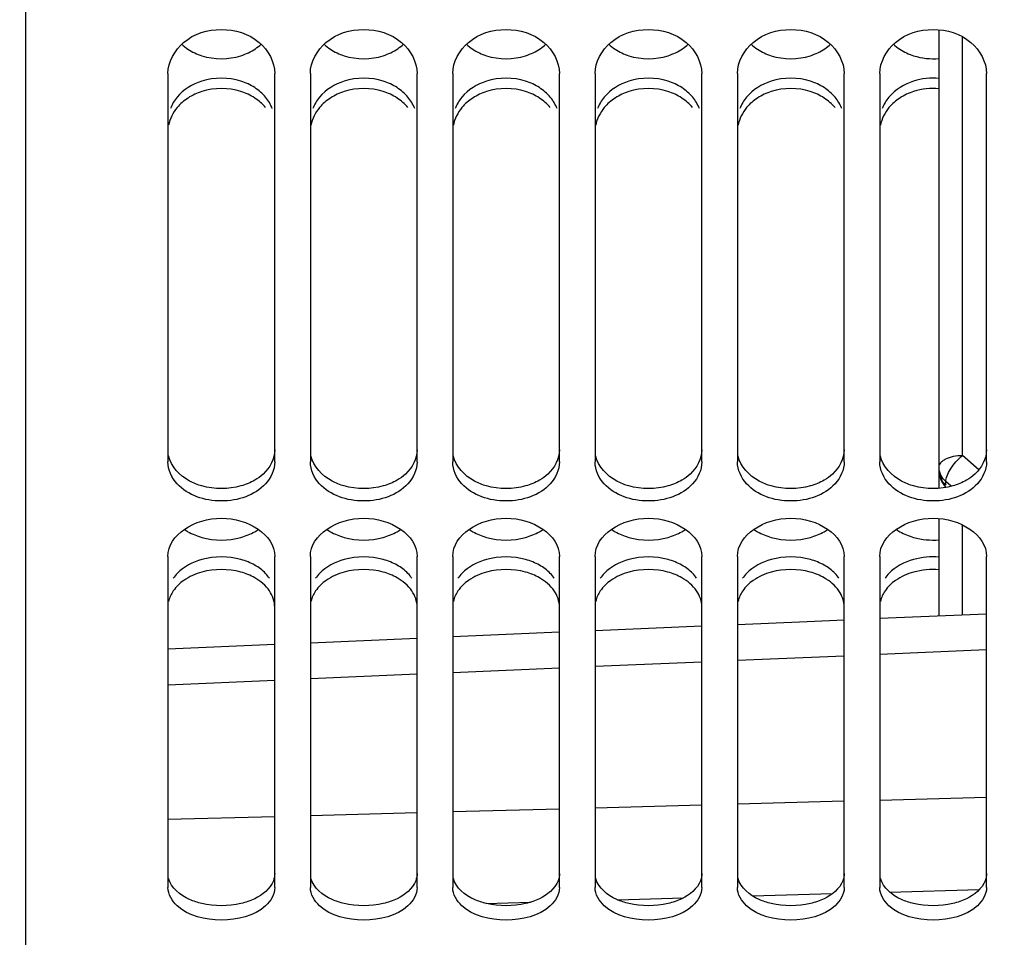
# Model space of a CAD drawing. Units: millimetres. Extents: x 0 to 594, y 0 to 420.
# Drawn here: x 87 to 108, y 158 to 177 of the extents above; entities that cross this region are included whole.
import ezdxf

# ---------------------------------------------------------------- set-up
doc = ezdxf.new("R2010")
doc.units = ezdxf.units.MM
doc.header["$LTSCALE"] = 32.67
doc.layers.get('0').update_dxf_attribs({"linetype": 'CONTINUOUS'})
doc.layers.add('SOLIDES', color=7, linetype='CONTINUOUS')
doc.styles.get("Standard").update_dxf_attribs({"font": 'txt', "width": 0.85})
doc.dimstyles.new('DIMSTYLE_2', dxfattribs={"dimtxt": 3.5, "dimasz": 3.5, "dimexe": 1.5, "dimexo": 1, "dimgap": 0.875, "dimtad": 1, "dimdec": 4, "dimlfac": 4, "dimtxsty": 'STANDARD', "dimblk": '_FILLED', "dimblk1": '_FILLED', "dimblk2": '_FILLED', "dimcen": 0.09, "dimclrt": 5, "dimadec": 0, "dimazin": 0, "dimtp": 0.0001, "dimtm": 0.0001, "dimtfac": 1, "dimtdec": 4, "dimtofl": 0, "dimtmove": 0, "dimatfit": 3, "dimldrblk": '_FILLED', "dimfxl": 1, "dimtolj": 1, "dimarcsym": 0})
doc.dimstyles.new('DIMSTYLE_6', dxfattribs={"dimtxt": 3.5, "dimasz": 3.5, "dimexe": 1.5, "dimexo": 1, "dimgap": 0.875, "dimtad": 1, "dimlfac": 4, "dimtxsty": 'STANDARD', "dimblk": '_FILLED', "dimblk1": '_FILLED', "dimblk2": '_FILLED', "dimcen": 0.09, "dimclrt": 5, "dimadec": 0, "dimazin": 0, "dimtp": 0.0001, "dimtm": 0.0001, "dimtfac": 1, "dimtofl": 0, "dimtmove": 0, "dimatfit": 3, "dimldrblk": '_FILLED', "dimfxl": 1, "dimtolj": 1, "dimarcsym": 0})

# ---------------------------------------------------------------- blocks, each defined once
blk = doc.blocks.new('_FILLED')
at = {"color": 0, "linetype": 'BYBLOCK'}
blk.add_solid([(0, 0), (-1, 0.2143), (-1, -0.2143)], dxfattribs=at)
blk = doc.blocks.new('*D4')
at = {"color": 2, "linetype": 'CONTINUOUS'}
for p, q in [((71.594, 211.784), (71.594, 104.041)), ((82.344, 133.38), (82.344, 104.041)), ((71.594, 105.541), (59.183, 105.541)), ((59.183, 105.541), (76.969, 105.541)), ((87.344, 105.541), (76.969, 105.541)), ((82.344, 105.541), (87.344, 105.541))]:
    blk.add_line(p, q, dxfattribs=at)
at = {"color": 2, "linetype": 'CONTINUOUS', "xscale": 3.5, "yscale": 3.5, "zscale": 3.5}
blk.add_blockref('_FILLED', (71.594, 105.541), dxfattribs=at)
at = {"color": 2, "linetype": 'CONTINUOUS', "xscale": 3.5, "yscale": 3.5, "zscale": 3.5, "rotation": 180}
blk.add_blockref('_FILLED', (82.344, 105.541), dxfattribs=at)
at = {"color": 5, "linetype": 'CONTINUOUS', "insert": (65.133, 109.916), "char_height": 3.5, "width": 8.925, "attachment_point": 3, "line_spacing_factor": 0.9}
blk.add_mtext('43', dxfattribs=at)
blk = doc.blocks.new('*D5')
at = {"color": 2, "linetype": 'CONTINUOUS'}
for p, q in [((213.594, 170.818), (213.594, 104.041)), ((82.344, 132.37), (82.344, 104.041)), ((82.344, 105.541), (147.969, 105.541)), ((213.594, 105.541), (147.969, 105.541))]:
    blk.add_line(p, q, dxfattribs=at)
at = {"color": 2, "linetype": 'CONTINUOUS', "xscale": 3.5, "yscale": 3.5, "zscale": 3.5, "rotation": 180}
blk.add_blockref('_FILLED', (82.344, 105.541), dxfattribs=at)
at = {"color": 2, "linetype": 'CONTINUOUS', "xscale": 3.5, "yscale": 3.5, "zscale": 3.5}
blk.add_blockref('_FILLED', (213.594, 105.541), dxfattribs=at)
at = {"color": 5, "linetype": 'CONTINUOUS', "insert": (147.969, 109.916), "char_height": 3.5, "width": 13.3875, "attachment_point": 2, "line_spacing_factor": 0.9}
blk.add_mtext('525', dxfattribs=at)
blk = doc.blocks.new('*D22')
at = {"color": 2, "linetype": 'CONTINUOUS'}
for p, q in [((78.419, 151.036), (78.419, 346.215)), ((82.344, 311.99), (82.344, 346.215)), ((78.419, 344.715), (63.21, 344.715)), ((63.21, 344.715), (80.382, 344.715)), ((87.344, 344.715), (80.382, 344.715)), ((82.344, 344.715), (87.344, 344.715))]:
    blk.add_line(p, q, dxfattribs=at)
at = {"color": 2, "linetype": 'CONTINUOUS', "xscale": 3.5, "yscale": 3.5, "zscale": 3.5}
blk.add_blockref('_FILLED', (78.419, 344.715), dxfattribs=at)
at = {"color": 2, "linetype": 'CONTINUOUS', "xscale": 3.5, "yscale": 3.5, "zscale": 3.5, "rotation": 180}
blk.add_blockref('_FILLED', (82.344, 344.715), dxfattribs=at)
at = {"color": 5, "linetype": 'CONTINUOUS', "insert": (75.11, 349.09), "char_height": 3.5, "width": 17.85, "attachment_point": 3, "line_spacing_factor": 0.9}
blk.add_mtext('15,7', dxfattribs=at)

msp = doc.modelspace()

# ---------------------------------------------------------------- linework, layer by layer
at = {"color": 7, "linetype": 'CONTINUOUS'}
for p, q in [((90.094383, 175.742165), (90.094383, 167.559996)), ((92.344383, 167.559996), (92.344383, 175.742165)), ((93.094383, 175.742165), (93.094383, 167.559996)), ((95.344383, 167.559996), (95.344383, 175.742165)), ((96.094383, 175.742165), (96.094383, 167.559996)), ((98.344383, 167.559996), (98.344383, 175.742165)), ((99.094383, 175.742165), (99.094383, 167.559996)), ((101.344383, 167.559996), (101.344383, 175.742165)), ((102.094383, 175.742165), (102.094383, 167.559996)), ((104.344383, 167.559996), (104.344383, 175.742165)), ((105.094383, 175.742165), (105.094383, 167.559996)), ((107.344383, 167.559996), (107.344383, 175.742165)), ((90.094383, 165.567015), (90.094383, 158.592749)), ((92.344383, 158.592749), (92.344383, 165.567015)), ((93.094383, 165.567015), (93.094383, 158.592749)), ((95.344383, 158.592749), (95.344383, 165.567015)), ((96.094383, 165.567015), (96.094383, 158.592749)), ((98.344383, 158.592749), (98.344383, 165.567015)), ((99.094383, 165.567015), (99.094383, 158.592749)), ((101.344383, 158.592749), (101.344383, 165.567015)), ((102.094383, 165.567015), (102.094383, 158.592749)), ((104.344383, 158.592749), (104.344383, 165.567015)), ((105.094383, 165.567015), (105.094383, 158.592749)), ((107.344383, 158.592749), (107.344383, 165.567015))]:
    msp.add_line(p, q, dxfattribs=at)
at = {"color": 3, "linetype": 'CONTINUOUS'}
for centre, start, end in [((91.037033, 167.011105), 235.3247582, 240.523642), ((91.401734, 167.011105), 299.476358, 304.6752418), ((94.037033, 167.011105), 235.3247582, 240.523642), ((94.401734, 167.011105), 299.476358, 304.6752418), ((97.037033, 167.011105), 235.3247582, 240.523642), ((97.401734, 167.011105), 299.476358, 304.6752418), ((100.037033, 167.011105), 235.3247582, 240.523642), ((100.401734, 167.011105), 299.476358, 304.6752418), ((103.037033, 167.011105), 235.3247582, 240.523642), ((103.401734, 167.011105), 299.476358, 304.6752418), ((106.037033, 167.011105), 235.3247582, 240.523642)]:
    msp.add_arc(centre, 1.059052, start, end, dxfattribs=at)
at = {"color": 7, "linetype": 'CONTINUOUS'}
for points in [[(90.094383, 175.742165), (90.094383, 175.986363), (90.391969, 176.513177), (91.219383, 176.752007), (92.046797, 176.513177), (92.344383, 175.986363), (92.344383, 175.742165)], [(93.094383, 175.742165), (93.094383, 175.986363), (93.391969, 176.513177), (94.219383, 176.752007), (95.046797, 176.513177), (95.344383, 175.986363), (95.344383, 175.742165)], [(96.094383, 175.742165), (96.094383, 175.986363), (96.391969, 176.513177), (97.219383, 176.752007), (98.046797, 176.513177), (98.344383, 175.986363), (98.344383, 175.742165)], [(99.094383, 175.742165), (99.094383, 175.986363), (99.391969, 176.513177), (100.219383, 176.752007), (101.046797, 176.513177), (101.344383, 175.986363), (101.344383, 175.742165)], [(102.094383, 175.742165), (102.094383, 175.986363), (102.391969, 176.513177), (103.219383, 176.752007), (104.046797, 176.513177), (104.344383, 175.986363), (104.344383, 175.742165)], [(105.094383, 175.742165), (105.094383, 175.986363), (105.391969, 176.513177), (106.219383, 176.752007), (107.046797, 176.513177), (107.344383, 175.986363), (107.344383, 175.742165)]]:
    msp.add_open_spline(points, degree=3, knots=[0, 0, 0, 0, 0.23280316, 0.5, 0.76719684, 1, 1, 1, 1], dxfattribs=at)
at = {"color": 3, "linetype": 'CONTINUOUS'}
for points in [[(90.382973, 176.357725), (90.424266, 176.319943), (90.468997, 176.285678), (90.515912, 176.255157)], [(90.515912, 176.255157), (90.605908, 176.196609), (90.705104, 176.150839), (90.80728, 176.117865)], [(91.631487, 176.117865), (91.739656, 176.152774), (91.844585, 176.202061), (91.93876, 176.265703)], [(91.93876, 176.265703), (91.979878, 176.293489), (92.01918, 176.324225), (92.055793, 176.357725)], [(93.382973, 176.357725), (93.424266, 176.319943), (93.468997, 176.285678), (93.515912, 176.255157)], [(93.515912, 176.255157), (93.605908, 176.196609), (93.705104, 176.150839), (93.80728, 176.117865)], [(94.631487, 176.117865), (94.739656, 176.152774), (94.844585, 176.202061), (94.93876, 176.265703)], [(94.93876, 176.265703), (94.979878, 176.293489), (95.01918, 176.324225), (95.055793, 176.357725)], [(96.382973, 176.357725), (96.424266, 176.319943), (96.468997, 176.285678), (96.515912, 176.255157)], [(96.515912, 176.255157), (96.605908, 176.196609), (96.705104, 176.150839), (96.80728, 176.117865)], [(97.631487, 176.117865), (97.739656, 176.152774), (97.844585, 176.202061), (97.93876, 176.265703)], [(97.93876, 176.265703), (97.979878, 176.293489), (98.01918, 176.324225), (98.055793, 176.357725)], [(99.382973, 176.357725), (99.424266, 176.319943), (99.468997, 176.285678), (99.515912, 176.255157)], [(99.515912, 176.255157), (99.605908, 176.196609), (99.705104, 176.150839), (99.80728, 176.117865)], [(100.631487, 176.117865), (100.739656, 176.152774), (100.844585, 176.202061), (100.93876, 176.265703)], [(100.93876, 176.265703), (100.979878, 176.293489), (101.01918, 176.324225), (101.055793, 176.357725)], [(102.382973, 176.357725), (102.424266, 176.319943), (102.468997, 176.285678), (102.515912, 176.255157)], [(102.515912, 176.255157), (102.605908, 176.196609), (102.705104, 176.150839), (102.80728, 176.117865)], [(103.631487, 176.117865), (103.739656, 176.152774), (103.844585, 176.202061), (103.93876, 176.265703)], [(103.93876, 176.265703), (103.979878, 176.293489), (104.01918, 176.324225), (104.055793, 176.357725)], [(105.382973, 176.357725), (105.424266, 176.319943), (105.468997, 176.285678), (105.515912, 176.255157)], [(105.515912, 176.255157), (105.605908, 176.196609), (105.705104, 176.150839), (105.80728, 176.117865)], [(90.80728, 176.117865), (91.068737, 176.033486), (91.37003, 176.033486), (91.631487, 176.117865)], [(93.80728, 176.117865), (94.068737, 176.033486), (94.37003, 176.033486), (94.631487, 176.117865)], [(96.80728, 176.117865), (97.068737, 176.033486), (97.37003, 176.033486), (97.631487, 176.117865)], [(99.80728, 176.117865), (100.068737, 176.033486), (100.37003, 176.033486), (100.631487, 176.117865)], [(102.80728, 176.117865), (103.068737, 176.033486), (103.37003, 176.033486), (103.631487, 176.117865)], [(105.80728, 176.117865), (105.978433, 176.062629), (106.164507, 176.041849), (106.343562, 176.058694)], [(90.80728, 175.580654), (90.610442, 175.51748), (90.418832, 175.402224), (90.28718, 175.242839)], [(91.631487, 175.580654), (91.369894, 175.66461), (91.068873, 175.66461), (90.80728, 175.580654)], [(91.922855, 175.444397), (91.832733, 175.502481), (91.733576, 175.547889), (91.631487, 175.580654)], [(93.80728, 175.580654), (93.610442, 175.51748), (93.418832, 175.402224), (93.28718, 175.242839)], [(94.631487, 175.580654), (94.369894, 175.66461), (94.068873, 175.66461), (93.80728, 175.580654)], [(94.922855, 175.444397), (94.832733, 175.502481), (94.733576, 175.547889), (94.631487, 175.580654)], [(96.80728, 175.580654), (96.610442, 175.51748), (96.418832, 175.402224), (96.28718, 175.242839)], [(97.631487, 175.580654), (97.369894, 175.66461), (97.068873, 175.66461), (96.80728, 175.580654)], [(97.922855, 175.444397), (97.832733, 175.502481), (97.733576, 175.547889), (97.631487, 175.580654)], [(99.80728, 175.580654), (99.610442, 175.51748), (99.418832, 175.402224), (99.28718, 175.242839)], [(100.631487, 175.580654), (100.369894, 175.66461), (100.068873, 175.66461), (99.80728, 175.580654)], [(100.922855, 175.444397), (100.832733, 175.502481), (100.733576, 175.547889), (100.631487, 175.580654)], [(102.80728, 175.580654), (102.610442, 175.51748), (102.418832, 175.402224), (102.28718, 175.242839)], [(103.631487, 175.580654), (103.369894, 175.66461), (103.068873, 175.66461), (102.80728, 175.580654)], [(103.922855, 175.444397), (103.832733, 175.502481), (103.733576, 175.547889), (103.631487, 175.580654)], [(105.80728, 175.580654), (105.610442, 175.51748), (105.418832, 175.402224), (105.28718, 175.242839)], [(106.343562, 175.639572), (106.164512, 175.656374), (105.978513, 175.63561), (105.80728, 175.580654)], [(92.151587, 175.242839), (92.08687, 175.321189), (92.008274, 175.389345), (91.922855, 175.444397)], [(95.151587, 175.242839), (95.08687, 175.321189), (95.008274, 175.389345), (94.922855, 175.444397)], [(98.151587, 175.242839), (98.08687, 175.321189), (98.008274, 175.389345), (97.922855, 175.444397)], [(101.151587, 175.242839), (101.08687, 175.321189), (101.008274, 175.389345), (100.922855, 175.444397)], [(104.151587, 175.242839), (104.08687, 175.321189), (104.008274, 175.389345), (103.922855, 175.444397)], [(90.28718, 175.242839), (90.228085, 175.171296), (90.179073, 175.08969), (90.14563, 175.003134)], [(92.293137, 175.003134), (92.259694, 175.08969), (92.210682, 175.171296), (92.151587, 175.242839)], [(93.28718, 175.242839), (93.228085, 175.171296), (93.179073, 175.08969), (93.14563, 175.003134)], [(95.293137, 175.003134), (95.259694, 175.08969), (95.210682, 175.171296), (95.151587, 175.242839)], [(96.28718, 175.242839), (96.228085, 175.171296), (96.179073, 175.08969), (96.14563, 175.003134)], [(98.293137, 175.003134), (98.259694, 175.08969), (98.210682, 175.171296), (98.151587, 175.242839)], [(99.28718, 175.242839), (99.228085, 175.171296), (99.179073, 175.08969), (99.14563, 175.003134)], [(101.293137, 175.003134), (101.259694, 175.08969), (101.210682, 175.171296), (101.151587, 175.242839)], [(102.28718, 175.242839), (102.228085, 175.171296), (102.179073, 175.08969), (102.14563, 175.003134)], [(104.293137, 175.003134), (104.259694, 175.08969), (104.210682, 175.171296), (104.151587, 175.242839)], [(105.28718, 175.242839), (105.228085, 175.171296), (105.179073, 175.08969), (105.14563, 175.003134)], [(91.631487, 167.052791), (91.367341, 166.977251), (91.071426, 166.977251), (90.80728, 167.052791)], [(91.922855, 167.174495), (91.831683, 167.1219), (91.732685, 167.081732), (91.631487, 167.052791)], [(94.631487, 167.052791), (94.367341, 166.977251), (94.071426, 166.977251), (93.80728, 167.052791)], [(94.922855, 167.174495), (94.831683, 167.1219), (94.732685, 167.081732), (94.631487, 167.052791)], [(97.631487, 167.052791), (97.367341, 166.977251), (97.071426, 166.977251), (96.80728, 167.052791)], [(97.922855, 167.174495), (97.831683, 167.1219), (97.732685, 167.081732), (97.631487, 167.052791)], [(100.631487, 167.052791), (100.367341, 166.977251), (100.071426, 166.977251), (99.80728, 167.052791)], [(100.922855, 167.174495), (100.831683, 167.1219), (100.732685, 167.081732), (100.631487, 167.052791)], [(103.631487, 167.052791), (103.367341, 166.977251), (103.071426, 166.977251), (102.80728, 167.052791)], [(103.922855, 167.174495), (103.831683, 167.1219), (103.732685, 167.081732), (103.631487, 167.052791)], [(106.631487, 167.052791), (106.367341, 166.977251), (106.071426, 166.977251), (105.80728, 167.052791)], [(106.922855, 167.174495), (106.831683, 167.1219), (106.732685, 167.081732), (106.631487, 167.052791)], [(90.515912, 166.089137), (90.60725, 166.037399), (90.706214, 165.998015), (90.80728, 165.969637)], [(91.631487, 165.969637), (91.732553, 165.998015), (91.831517, 166.037399), (91.922855, 166.089137)], [(93.515912, 166.089137), (93.60725, 166.037399), (93.706214, 165.998015), (93.80728, 165.969637)], [(94.631487, 165.969637), (94.732553, 165.998015), (94.831517, 166.037399), (94.922855, 166.089137)], [(96.515912, 166.089137), (96.60725, 166.037399), (96.706214, 165.998015), (96.80728, 165.969637)], [(97.631487, 165.969637), (97.732553, 165.998015), (97.831517, 166.037399), (97.922855, 166.089137)], [(99.515912, 166.089137), (99.60725, 166.037399), (99.706214, 165.998015), (99.80728, 165.969637)], [(100.631487, 165.969637), (100.732553, 165.998015), (100.831517, 166.037399), (100.922855, 166.089137)], [(102.515912, 166.089137), (102.60725, 166.037399), (102.706214, 165.998015), (102.80728, 165.969637)], [(103.631487, 165.969637), (103.732553, 165.998015), (103.831517, 166.037399), (103.922855, 166.089137)], [(105.515912, 166.089137), (105.60725, 166.037399), (105.706214, 165.998015), (105.80728, 165.969637)], [(90.80728, 165.969637), (91.071786, 165.895366), (91.366981, 165.895366), (91.631487, 165.969637)], [(93.80728, 165.969637), (94.071786, 165.895366), (94.366981, 165.895366), (94.631487, 165.969637)], [(96.80728, 165.969637), (97.071786, 165.895366), (97.366981, 165.895366), (97.631487, 165.969637)], [(99.80728, 165.969637), (100.071786, 165.895366), (100.366981, 165.895366), (100.631487, 165.969637)], [(102.80728, 165.969637), (103.071786, 165.895366), (103.366981, 165.895366), (103.631487, 165.969637)], [(105.80728, 165.969637), (105.980175, 165.921089), (106.164577, 165.903527), (106.343562, 165.918168)], [(90.80728, 165.502753), (90.615596, 165.449347), (90.424461, 165.353798), (90.28718, 165.209755)], [(91.631487, 165.502753), (91.366832, 165.57649), (91.071935, 165.57649), (90.80728, 165.502753)], [(91.922855, 165.384516), (91.831367, 165.435663), (91.732456, 165.474621), (91.631487, 165.502753)], [(92.151587, 165.209755), (92.085389, 165.279213), (92.006607, 165.337694), (91.922855, 165.384516)], [(93.80728, 165.502753), (93.615596, 165.449347), (93.424461, 165.353798), (93.28718, 165.209755)], [(94.631487, 165.502753), (94.366832, 165.57649), (94.071935, 165.57649), (93.80728, 165.502753)], [(94.922855, 165.384516), (94.831367, 165.435663), (94.732456, 165.474621), (94.631487, 165.502753)], [(95.151587, 165.209755), (95.085389, 165.279213), (95.006607, 165.337694), (94.922855, 165.384516)], [(96.80728, 165.502753), (96.615596, 165.449347), (96.424461, 165.353798), (96.28718, 165.209755)], [(97.631487, 165.502753), (97.366832, 165.57649), (97.071935, 165.57649), (96.80728, 165.502753)], [(97.922855, 165.384516), (97.831367, 165.435663), (97.732456, 165.474621), (97.631487, 165.502753)], [(98.151587, 165.209755), (98.085389, 165.279213), (98.006607, 165.337694), (97.922855, 165.384516)], [(99.80728, 165.502753), (99.615596, 165.449347), (99.424461, 165.353798), (99.28718, 165.209755)], [(100.631487, 165.502753), (100.366832, 165.57649), (100.071935, 165.57649), (99.80728, 165.502753)], [(100.922855, 165.384516), (100.831367, 165.435663), (100.732456, 165.474621), (100.631487, 165.502753)], [(101.151587, 165.209755), (101.085389, 165.279213), (101.006607, 165.337694), (100.922855, 165.384516)], [(102.80728, 165.502753), (102.615596, 165.449347), (102.424461, 165.353798), (102.28718, 165.209755)], [(103.631487, 165.502753), (103.366832, 165.57649), (103.071935, 165.57649), (102.80728, 165.502753)], [(103.922855, 165.384516), (103.831367, 165.435663), (103.732456, 165.474621), (103.631487, 165.502753)], [(104.151587, 165.209755), (104.085389, 165.279213), (104.006607, 165.337694), (103.922855, 165.384516)], [(105.80728, 165.502753), (105.615596, 165.449347), (105.424461, 165.353798), (105.28718, 165.209755)], [(106.343562, 165.553914), (106.164583, 165.568503), (105.980263, 165.550949), (105.80728, 165.502753)], [(90.28718, 165.209755), (90.257044, 165.178135), (90.229253, 165.144048), (90.20475, 165.107888)], [(92.234017, 165.107888), (92.209514, 165.144048), (92.181723, 165.178135), (92.151587, 165.209755)], [(93.28718, 165.209755), (93.257044, 165.178135), (93.229253, 165.144048), (93.20475, 165.107888)], [(95.234017, 165.107888), (95.209514, 165.144048), (95.181723, 165.178135), (95.151587, 165.209755)], [(96.28718, 165.209755), (96.257044, 165.178135), (96.229253, 165.144048), (96.20475, 165.107888)], [(98.234017, 165.107888), (98.209514, 165.144048), (98.181723, 165.178135), (98.151587, 165.209755)], [(99.28718, 165.209755), (99.257044, 165.178135), (99.229253, 165.144048), (99.20475, 165.107888)], [(101.234017, 165.107888), (101.209514, 165.144048), (101.181723, 165.178135), (101.151587, 165.209755)], [(102.28718, 165.209755), (102.257044, 165.178135), (102.229253, 165.144048), (102.20475, 165.107888)], [(104.234017, 165.107888), (104.209514, 165.144048), (104.181723, 165.178135), (104.151587, 165.209755)], [(105.28718, 165.209755), (105.257044, 165.178135), (105.229253, 165.144048), (105.20475, 165.107888)], [(91.922855, 158.357055), (91.830146, 158.312665), (91.731503, 158.279804), (91.631487, 158.256088)], [(94.922855, 158.357055), (94.830146, 158.312665), (94.731503, 158.279804), (94.631487, 158.256088)], [(97.922855, 158.357055), (97.830146, 158.312665), (97.731503, 158.279804), (97.631487, 158.256088)], [(100.922855, 158.357055), (100.830146, 158.312665), (100.731503, 158.279804), (100.631487, 158.256088)], [(103.922855, 158.357055), (103.830146, 158.312665), (103.731503, 158.279804), (103.631487, 158.256088)], [(106.922855, 158.357055), (106.830146, 158.312665), (106.731503, 158.279804), (106.631487, 158.256088)], [(91.631487, 158.256088), (91.364164, 158.192698), (91.074603, 158.192698), (90.80728, 158.256088)], [(94.631487, 158.256088), (94.364164, 158.192698), (94.074603, 158.192698), (93.80728, 158.256088)], [(97.631487, 158.256088), (97.364164, 158.192698), (97.074603, 158.192698), (96.80728, 158.256088)], [(100.631487, 158.256088), (100.364164, 158.192698), (100.074603, 158.192698), (99.80728, 158.256088)], [(103.631487, 158.256088), (103.364164, 158.192698), (103.074603, 158.192698), (102.80728, 158.256088)], [(106.631487, 158.256088), (106.364164, 158.192698), (106.074603, 158.192698), (105.80728, 158.256088)]]:
    msp.add_open_spline(points, degree=3, dxfattribs=at)
at = {"color": 7, "linetype": 'CONTINUOUS'}
for points in [[(90.80812, 175.362922), (90.706087, 175.330095), (90.607007, 175.284593), (90.516971, 175.226438)], [(91.630646, 175.362922), (91.369646, 175.446891), (91.069121, 175.446891), (90.80812, 175.362922)], [(91.921796, 175.226438), (91.83176, 175.284593), (91.73268, 175.330095), (91.630646, 175.362922)], [(93.80812, 175.362922), (93.706087, 175.330095), (93.607007, 175.284593), (93.516971, 175.226438)], [(94.630646, 175.362922), (94.369646, 175.446891), (94.069121, 175.446891), (93.80812, 175.362922)], [(94.921796, 175.226438), (94.83176, 175.284593), (94.73268, 175.330095), (94.630646, 175.362922)], [(96.80812, 175.362922), (96.706087, 175.330095), (96.607007, 175.284593), (96.516971, 175.226438)], [(97.630646, 175.362922), (97.369646, 175.446891), (97.069121, 175.446891), (96.80812, 175.362922)], [(97.921796, 175.226438), (97.83176, 175.284593), (97.73268, 175.330095), (97.630646, 175.362922)], [(99.80812, 175.362922), (99.706087, 175.330095), (99.607007, 175.284593), (99.516971, 175.226438)], [(100.630646, 175.362922), (100.369646, 175.446891), (100.069121, 175.446891), (99.80812, 175.362922)], [(100.921796, 175.226438), (100.83176, 175.284593), (100.73268, 175.330095), (100.630646, 175.362922)], [(102.80812, 175.362922), (102.706087, 175.330095), (102.607007, 175.284593), (102.516971, 175.226438)], [(103.630646, 175.362922), (103.369646, 175.446891), (103.069121, 175.446891), (102.80812, 175.362922)], [(103.921796, 175.226438), (103.83176, 175.284593), (103.73268, 175.330095), (103.630646, 175.362922)], [(105.80812, 175.362922), (105.706087, 175.330095), (105.607007, 175.284593), (105.516971, 175.226438)], [(106.343562, 175.421847), (106.164796, 175.4387), (105.97905, 175.417913), (105.80812, 175.362922)], [(90.516971, 175.226438), (90.431388, 175.171159), (90.352678, 175.102723), (90.287882, 175.024098)], [(92.150885, 175.024098), (92.086089, 175.102723), (92.007379, 175.171159), (91.921796, 175.226438)], [(93.516971, 175.226438), (93.431388, 175.171159), (93.352678, 175.102723), (93.287882, 175.024098)], [(95.150885, 175.024098), (95.086089, 175.102723), (95.007379, 175.171159), (94.921796, 175.226438)], [(96.516971, 175.226438), (96.431388, 175.171159), (96.352678, 175.102723), (96.287882, 175.024098)], [(98.150885, 175.024098), (98.086089, 175.102723), (98.007379, 175.171159), (97.921796, 175.226438)], [(99.516971, 175.226438), (99.431388, 175.171159), (99.352678, 175.102723), (99.287882, 175.024098)], [(101.150885, 175.024098), (101.086089, 175.102723), (101.007379, 175.171159), (100.921796, 175.226438)], [(102.516971, 175.226438), (102.431388, 175.171159), (102.352678, 175.102723), (102.287882, 175.024098)], [(104.150885, 175.024098), (104.086089, 175.102723), (104.007379, 175.171159), (103.921796, 175.226438)], [(105.516971, 175.226438), (105.431388, 175.171159), (105.352678, 175.102723), (105.287882, 175.024098)], [(90.287882, 175.024098), (90.200329, 174.917859), (90.134481, 174.787418), (90.10802, 174.652318)], [(93.287882, 175.024098), (93.200329, 174.917859), (93.134481, 174.787418), (93.10802, 174.652318)], [(96.287882, 175.024098), (96.200329, 174.917859), (96.134481, 174.787418), (96.10802, 174.652318)], [(99.287882, 175.024098), (99.200329, 174.917859), (99.134481, 174.787418), (99.10802, 174.652318)], [(102.287882, 175.024098), (102.200329, 174.917859), (102.134481, 174.787418), (102.10802, 174.652318)], [(105.287882, 175.024098), (105.200329, 174.917859), (105.134481, 174.787418), (105.10802, 174.652318)], [(90.287882, 167.097867), (90.17507, 167.221004), (90.094383, 167.392995), (90.094383, 167.559996)], [(92.344383, 167.559996), (92.344383, 167.392995), (92.263697, 167.221004), (92.150885, 167.097867)], [(93.287882, 167.097867), (93.17507, 167.221004), (93.094383, 167.392995), (93.094383, 167.559996)], [(95.344383, 167.559996), (95.344383, 167.392995), (95.263697, 167.221004), (95.150885, 167.097867)], [(96.287882, 167.097867), (96.17507, 167.221004), (96.094383, 167.392995), (96.094383, 167.559996)], [(98.344383, 167.559996), (98.344383, 167.392995), (98.263697, 167.221004), (98.150885, 167.097867)], [(99.287882, 167.097867), (99.17507, 167.221004), (99.094383, 167.392995), (99.094383, 167.559996)], [(101.344383, 167.559996), (101.344383, 167.392995), (101.263697, 167.221004), (101.150885, 167.097867)], [(102.287882, 167.097867), (102.17507, 167.221004), (102.094383, 167.392995), (102.094383, 167.559996)], [(104.344383, 167.559996), (104.344383, 167.392995), (104.263697, 167.221004), (104.150885, 167.097867)], [(105.287882, 167.097867), (105.17507, 167.221004), (105.094383, 167.392995), (105.094383, 167.559996)], [(107.344383, 167.559996), (107.344383, 167.392995), (107.263697, 167.221004), (107.150885, 167.097867)], [(92.150885, 167.097867), (91.925926, 166.852318), (91.219383, 166.62117), (90.512841, 166.852318), (90.287882, 167.097867)], [(95.150885, 167.097867), (94.925926, 166.852318), (94.219383, 166.62117), (93.512841, 166.852318), (93.287882, 167.097867)], [(98.150885, 167.097867), (97.925926, 166.852318), (97.219383, 166.62117), (96.512841, 166.852318), (96.287882, 167.097867)], [(101.150885, 167.097867), (100.925926, 166.852318), (100.219383, 166.62117), (99.512841, 166.852318), (99.287882, 167.097867)], [(104.150885, 167.097867), (103.925926, 166.852318), (103.219383, 166.62117), (102.512841, 166.852318), (102.287882, 167.097867)], [(107.150885, 167.097867), (106.925926, 166.852318), (106.219383, 166.62117), (105.512841, 166.852318), (105.287882, 167.097867)], [(90.094383, 165.567015), (90.094383, 166.028588), (91.219383, 166.720145), (92.344383, 166.028588), (92.344383, 165.567015)], [(93.094383, 165.567015), (93.094383, 166.028588), (94.219383, 166.720145), (95.344383, 166.028588), (95.344383, 165.567015)], [(96.094383, 165.567015), (96.094383, 166.028588), (97.219383, 166.720145), (98.344383, 166.028588), (98.344383, 165.567015)], [(99.094383, 165.567015), (99.094383, 166.028588), (100.219383, 166.720145), (101.344383, 166.028588), (101.344383, 165.567015)], [(102.094383, 165.567015), (102.094383, 166.028588), (103.219383, 166.720145), (104.344383, 166.028588), (104.344383, 165.567015)], [(105.094383, 165.567015), (105.094383, 166.028588), (106.219383, 166.720145), (107.344383, 166.028588), (107.344383, 165.567015)], [(90.80812, 165.237522), (90.674171, 165.200112), (90.542832, 165.14344), (90.428713, 165.063947)], [(91.630646, 165.237522), (91.366577, 165.311274), (91.07219, 165.311274), (90.80812, 165.237522)], [(91.921796, 165.119088), (91.830393, 165.1703), (91.731557, 165.209339), (91.630646, 165.237522)], [(93.80812, 165.237522), (93.674171, 165.200112), (93.542832, 165.14344), (93.428713, 165.063947)], [(94.630646, 165.237522), (94.366577, 165.311274), (94.07219, 165.311274), (93.80812, 165.237522)], [(94.921796, 165.119088), (94.830393, 165.1703), (94.731557, 165.209339), (94.630646, 165.237522)], [(96.80812, 165.237522), (96.674171, 165.200112), (96.542832, 165.14344), (96.428713, 165.063947)], [(97.630646, 165.237522), (97.366577, 165.311274), (97.07219, 165.311274), (96.80812, 165.237522)], [(97.921796, 165.119088), (97.830393, 165.1703), (97.731557, 165.209339), (97.630646, 165.237522)], [(99.80812, 165.237522), (99.674171, 165.200112), (99.542832, 165.14344), (99.428713, 165.063947)], [(100.630646, 165.237522), (100.366577, 165.311274), (100.07219, 165.311274), (99.80812, 165.237522)], [(100.921796, 165.119088), (100.830393, 165.1703), (100.731557, 165.209339), (100.630646, 165.237522)], [(102.80812, 165.237522), (102.674171, 165.200112), (102.542832, 165.14344), (102.428713, 165.063947)], [(103.630646, 165.237522), (103.366577, 165.311274), (103.07219, 165.311274), (102.80812, 165.237522)], [(103.921796, 165.119088), (103.830393, 165.1703), (103.731557, 165.209339), (103.630646, 165.237522)], [(105.80812, 165.237522), (105.674171, 165.200112), (105.542832, 165.14344), (105.428713, 165.063947)], [(106.343562, 165.28869), (106.164866, 165.303323), (105.980805, 165.285752), (105.80812, 165.237522)], [(90.428713, 165.063947), (90.342422, 165.003839), (90.264128, 164.928387), (90.205227, 164.841268)], [(92.23354, 164.841268), (92.155579, 164.956577), (92.043226, 165.051051), (91.921796, 165.119088)], [(93.428713, 165.063947), (93.342422, 165.003839), (93.264128, 164.928387), (93.205227, 164.841268)], [(95.23354, 164.841268), (95.155579, 164.956577), (95.043226, 165.051051), (94.921796, 165.119088)], [(96.428713, 165.063947), (96.342422, 165.003839), (96.264128, 164.928387), (96.205227, 164.841268)], [(98.23354, 164.841268), (98.155579, 164.956577), (98.043226, 165.051051), (97.921796, 165.119088)], [(99.428713, 165.063947), (99.342422, 165.003839), (99.264128, 164.928387), (99.205227, 164.841268)], [(101.23354, 164.841268), (101.155579, 164.956577), (101.043226, 165.051051), (100.921796, 165.119088)], [(102.428713, 165.063947), (102.342422, 165.003839), (102.264128, 164.928387), (102.205227, 164.841268)], [(104.23354, 164.841268), (104.155579, 164.956577), (104.043226, 165.051051), (103.921796, 165.119088)], [(105.428713, 165.063947), (105.342422, 165.003839), (105.264128, 164.928387), (105.205227, 164.841268)], [(90.205227, 164.841268), (90.16039, 164.774953), (90.125691, 164.699746), (90.10802, 164.62167)], [(92.344383, 164.50151), (92.344383, 164.620638), (92.300264, 164.74258), (92.23354, 164.841268)], [(93.205227, 164.841268), (93.16039, 164.774953), (93.125691, 164.699746), (93.10802, 164.62167)], [(95.344383, 164.50151), (95.344383, 164.620638), (95.300264, 164.74258), (95.23354, 164.841268)], [(96.205227, 164.841268), (96.16039, 164.774953), (96.125691, 164.699746), (96.10802, 164.62167)], [(98.344383, 164.50151), (98.344383, 164.620638), (98.300264, 164.74258), (98.23354, 164.841268)], [(99.205227, 164.841268), (99.16039, 164.774953), (99.125691, 164.699746), (99.10802, 164.62167)], [(101.344383, 164.50151), (101.344383, 164.620638), (101.300264, 164.74258), (101.23354, 164.841268)], [(102.205227, 164.841268), (102.16039, 164.774953), (102.125691, 164.699746), (102.10802, 164.62167)], [(104.344383, 164.50151), (104.344383, 164.620638), (104.300264, 164.74258), (104.23354, 164.841268)], [(105.205227, 164.841268), (105.16039, 164.774953), (105.125691, 164.699746), (105.10802, 164.62167)], [(90.287882, 158.208228), (90.181599, 158.304626), (90.094383, 158.449262), (90.094383, 158.592749)], [(92.344383, 158.592749), (92.344383, 158.449262), (92.257168, 158.304626), (92.150885, 158.208228)], [(93.287882, 158.208228), (93.181599, 158.304626), (93.094383, 158.449262), (93.094383, 158.592749)], [(95.344383, 158.592749), (95.344383, 158.449262), (95.257168, 158.304626), (95.150885, 158.208228)], [(96.287882, 158.208228), (96.181599, 158.304626), (96.094383, 158.449262), (96.094383, 158.592749)], [(98.344383, 158.592749), (98.344383, 158.449262), (98.257168, 158.304626), (98.150885, 158.208228)], [(99.287882, 158.208228), (99.181599, 158.304626), (99.094383, 158.449262), (99.094383, 158.592749)], [(101.344383, 158.592749), (101.344383, 158.449262), (101.257168, 158.304626), (101.150885, 158.208228)], [(102.287882, 158.208228), (102.181599, 158.304626), (102.094383, 158.449262), (102.094383, 158.592749)], [(104.344383, 158.592749), (104.344383, 158.449262), (104.257168, 158.304626), (104.150885, 158.208228)], [(105.287882, 158.208228), (105.181599, 158.304626), (105.094383, 158.449262), (105.094383, 158.592749)], [(107.344383, 158.592749), (107.344383, 158.449262), (107.257168, 158.304626), (107.150885, 158.208228)], [(92.150885, 158.208228), (91.909283, 157.989094), (91.219383, 157.827943), (90.529484, 157.989094), (90.287882, 158.208228)], [(95.150885, 158.208228), (94.909283, 157.989094), (94.219383, 157.827943), (93.529484, 157.989094), (93.287882, 158.208228)], [(98.150885, 158.208228), (97.909283, 157.989094), (97.219383, 157.827943), (96.529484, 157.989094), (96.287882, 158.208228)], [(101.150885, 158.208228), (100.909283, 157.989094), (100.219383, 157.827943), (99.529484, 157.989094), (99.287882, 158.208228)], [(104.150885, 158.208228), (103.909283, 157.989094), (103.219383, 157.827943), (102.529484, 157.989094), (102.287882, 158.208228)], [(107.150885, 158.208228), (106.909283, 157.989094), (106.219383, 157.827943), (105.529484, 157.989094), (105.287882, 158.208228)]]:
    msp.add_open_spline(points, degree=3, dxfattribs=at)
at = {"color": 3, "linetype": 'CONTINUOUS'}
for points, knots in [([(90.80728, 167.052791), (90.718877, 167.078073), (90.418318, 167.190622), (90.156849, 167.463097), (90.107945, 167.689229)], [0, 0, 0, 0, 0.284395531, 1, 1, 1, 1]), ([(92.344383, 167.814574), (92.344383, 167.625708), (92.199616, 167.360967), (91.986075, 167.210964), (91.922855, 167.174495)], [0, 0, 0, 0, 0.721274464, 1, 1, 1, 1]), ([(93.80728, 167.052791), (93.718877, 167.078073), (93.418318, 167.190622), (93.156849, 167.463097), (93.107945, 167.689229)], [0, 0, 0, 0, 0.284395531, 1, 1, 1, 1]), ([(95.344383, 167.814574), (95.344383, 167.625708), (95.199616, 167.360967), (94.986075, 167.210964), (94.922855, 167.174495)], [0, 0, 0, 0, 0.721274464, 1, 1, 1, 1]), ([(96.80728, 167.052791), (96.718877, 167.078073), (96.418318, 167.190622), (96.156849, 167.463097), (96.107945, 167.689229)], [0, 0, 0, 0, 0.284395531, 1, 1, 1, 1]), ([(98.344383, 167.814574), (98.344383, 167.625708), (98.199616, 167.360967), (97.986075, 167.210964), (97.922855, 167.174495)], [0, 0, 0, 0, 0.721274464, 1, 1, 1, 1]), ([(99.80728, 167.052791), (99.718877, 167.078073), (99.418318, 167.190622), (99.156849, 167.463097), (99.107945, 167.689229)], [0, 0, 0, 0, 0.284395531, 1, 1, 1, 1]), ([(101.344383, 167.814574), (101.344383, 167.625708), (101.199616, 167.360967), (100.986075, 167.210964), (100.922855, 167.174495)], [0, 0, 0, 0, 0.721274464, 1, 1, 1, 1]), ([(102.80728, 167.052791), (102.718877, 167.078073), (102.418318, 167.190622), (102.156849, 167.463097), (102.107945, 167.689229)], [0, 0, 0, 0, 0.284395531, 1, 1, 1, 1]), ([(104.344383, 167.814574), (104.344383, 167.625708), (104.199616, 167.360967), (103.986075, 167.210964), (103.922855, 167.174495)], [0, 0, 0, 0, 0.721274464, 1, 1, 1, 1]), ([(105.80728, 167.052791), (105.718877, 167.078073), (105.418318, 167.190622), (105.156849, 167.463097), (105.107945, 167.689229)], [0, 0, 0, 0, 0.284395531, 1, 1, 1, 1]), ([(107.344383, 167.814574), (107.344383, 167.625708), (107.199616, 167.360967), (106.986075, 167.210964), (106.922855, 167.174495)], [0, 0, 0, 0, 0.721274464, 1, 1, 1, 1]), ([(90.80728, 158.256088), (90.719751, 158.276843), (90.439044, 158.363367), (90.160519, 158.582559), (90.107945, 158.784957)], [0, 0, 0, 0, 0.300785014, 1, 1, 1, 1]), ([(92.344383, 158.889361), (92.344383, 158.837753), (92.297009, 158.602531), (92.087185, 158.435738), (91.922855, 158.357055)], [0, 0, 0, 0, 0.220733595, 1, 1, 1, 1]), ([(93.80728, 158.256088), (93.719751, 158.276843), (93.439044, 158.363367), (93.160519, 158.582559), (93.107945, 158.784957)], [0, 0, 0, 0, 0.300785014, 1, 1, 1, 1]), ([(95.344383, 158.889361), (95.344383, 158.837753), (95.297009, 158.602531), (95.087185, 158.435738), (94.922855, 158.357055)], [0, 0, 0, 0, 0.220733595, 1, 1, 1, 1]), ([(96.80728, 158.256088), (96.719751, 158.276843), (96.439044, 158.363367), (96.160519, 158.582559), (96.107945, 158.784957)], [0, 0, 0, 0, 0.300785014, 1, 1, 1, 1]), ([(98.344383, 158.889361), (98.344383, 158.837753), (98.297009, 158.602531), (98.087185, 158.435738), (97.922855, 158.357055)], [0, 0, 0, 0, 0.220733595, 1, 1, 1, 1]), ([(99.80728, 158.256088), (99.719751, 158.276843), (99.439044, 158.363367), (99.160519, 158.582559), (99.107945, 158.784957)], [0, 0, 0, 0, 0.300785014, 1, 1, 1, 1]), ([(101.344383, 158.889361), (101.344383, 158.837753), (101.297009, 158.602531), (101.087185, 158.435738), (100.922855, 158.357055)], [0, 0, 0, 0, 0.220733595, 1, 1, 1, 1]), ([(102.80728, 158.256088), (102.719751, 158.276843), (102.439044, 158.363367), (102.160519, 158.582559), (102.107945, 158.784957)], [0, 0, 0, 0, 0.300785014, 1, 1, 1, 1]), ([(104.344383, 158.889361), (104.344383, 158.837753), (104.297009, 158.602531), (104.087185, 158.435738), (103.922855, 158.357055)], [0, 0, 0, 0, 0.220733595, 1, 1, 1, 1]), ([(105.80728, 158.256088), (105.719751, 158.276843), (105.439044, 158.363367), (105.160519, 158.582559), (105.107945, 158.784957)], [0, 0, 0, 0, 0.300785014, 1, 1, 1, 1]), ([(107.344383, 158.889361), (107.344383, 158.837753), (107.297009, 158.602531), (107.087185, 158.435738), (106.922855, 158.357055)], [0, 0, 0, 0, 0.220733595, 1, 1, 1, 1])]:
    msp.add_open_spline(points, degree=3, knots=knots, dxfattribs=at)
at = {"layer": 'SOLIDES', "color": 7, "linetype": 'CONTINUOUS'}
for p, q in [((87.094383, 310.369933), (87.094383, 133.369948)), ((106.343133, 167.003073), (106.343133, 176.659829)), ((106.343133, 164.311262), (106.343133, 166.366511)), ((107.344383, 164.353836), (105.094383, 164.258165)), ((98.344383, 163.969819), (96.094383, 163.873232)), ((101.344383, 164.09826), (99.094383, 164.002014)), ((92.344383, 163.711556), (90.094383, 163.614199)), ((95.344383, 163.840949), (93.094383, 163.743904))]:
    msp.add_line(p, q, dxfattribs=at)
at = {"layer": 'SOLIDES', "color": 9, "linetype": 'CONTINUOUS'}
for p, q in [((106.834407, 167.697845), (106.834407, 176.513863)), ((107.18143, 167.395052), (106.834407, 167.697845)), ((106.599722, 167.045596), (106.486508, 167.14438)), ((106.486508, 167.071895), (106.486508, 167.14438)), ((106.834407, 164.332152), (106.834407, 166.239133)), ((105.094383, 163.509527), (107.344383, 163.605112)), ((99.094383, 163.253344), (101.344384, 163.349633)), ((102.094383, 163.38167), (104.344383, 163.477607)), ((93.094384, 162.995282), (95.344383, 163.092276)), ((96.094383, 163.124549), (98.344383, 163.22119)), ((90.094383, 162.865545), (92.344383, 162.962892)), ((102.094383, 160.354795), (104.344383, 160.416195)), ((105.094383, 160.43672), (107.344383, 160.498471)), ((96.094383, 160.192356), (98.344383, 160.253051)), ((99.094383, 160.273341), (101.344383, 160.334388)), ((90.094382, 160.0318), (92.344383, 160.091788)), ((93.094383, 160.111843), (95.344383, 160.172184)), ((105.301393, 158.497697), (107.191832, 158.551075)), ((99.565213, 158.336885), (100.955651, 158.375706)), ((102.411763, 158.41647), (104.093021, 158.463676)), ((96.794196, 158.259823), (97.734469, 158.285926))]:
    msp.add_line(p, q, dxfattribs=at)
at = {"layer": 'SOLIDES', "color": 7, "linetype": 'CONTINUOUS'}
msp.add_lwpolyline([(104.344383, 164.226274), (103.565708, 164.193164), (102.094383, 164.130303)], dxfattribs=at)
msp.add_arc((106.843145, 167.375402), 0.500011, 180.0004989, 225.1661349, dxfattribs=at)
at = {"layer": 'SOLIDES', "color": 9, "linetype": 'CONTINUOUS'}
for points, knots in [([(106.343133, 167.447883), (106.343133, 167.481789), (106.368383, 167.536346), (106.42676, 167.58892), (106.513516, 167.641459), (106.651692, 167.685095), (106.771166, 167.697293), (106.834407, 167.697845)], [0, 0, 0, 0, 0.171327648, 0.276283368, 0.396946352, 0.680436187, 1, 1, 1, 1]), ([(106.486508, 167.14438), (106.485823, 167.184953), (106.512192, 167.279609), (106.616888, 167.475204), (106.738431, 167.615303), (106.834407, 167.697845)], [0, 0, 0, 0, 0.182729784, 0.429962367, 1, 1, 1, 1]), ([(106.486508, 167.14438), (106.442663, 167.18302), (106.369905, 167.276041), (106.343133, 167.391838), (106.343133, 167.447883)], [0, 0, 0, 0, 0.510469691, 1, 1, 1, 1]), ([(106.343133, 167.375397), (106.343133, 167.319353), (106.369905, 167.203555), (106.442663, 167.110534), (106.486508, 167.071895)], [0, 0, 0, 0, 0.489530309, 1, 1, 1, 1])]:
    msp.add_open_spline(points, degree=3, knots=knots, dxfattribs=at)

# ---------------------------------------------------------------- dimensions: what is measured, and where the dimension line sits
at = {"color": 2, "linetype": 'CONTINUOUS'}
dim = msp.add_linear_dim(base=(78.419333, 344.714952), p1=(82.344383, 310.989541), p2=(78.419333, 150.036241), angle=180, dimstyle='DIMSTYLE_6', dxfattribs=at)
dim.commit()
dim.dimension.update_dxf_attribs({"geometry": '*D22', "text_midpoint": (69.532089, 344.714952), "dimtype": 160})
for base, p1, p2, picture, middle in [((82.344383, 105.541209), (71.594383, 212.783616), (82.344383, 134.379741), '*D4', (62.251134, 105.541209)), ((213.594383, 105.541209), (82.344383, 133.369941), (213.594383, 171.817941), '*D5', (148.062354, 105.541209))]:
    dim = msp.add_linear_dim(base=base, p1=p1, p2=p2, dimstyle='DIMSTYLE_2', dxfattribs=at)
    dim.commit()
    dim.dimension.update_dxf_attribs({"geometry": picture, "text_midpoint": middle, "dimtype": 160})

doc.saveas('drawing.dxf')
